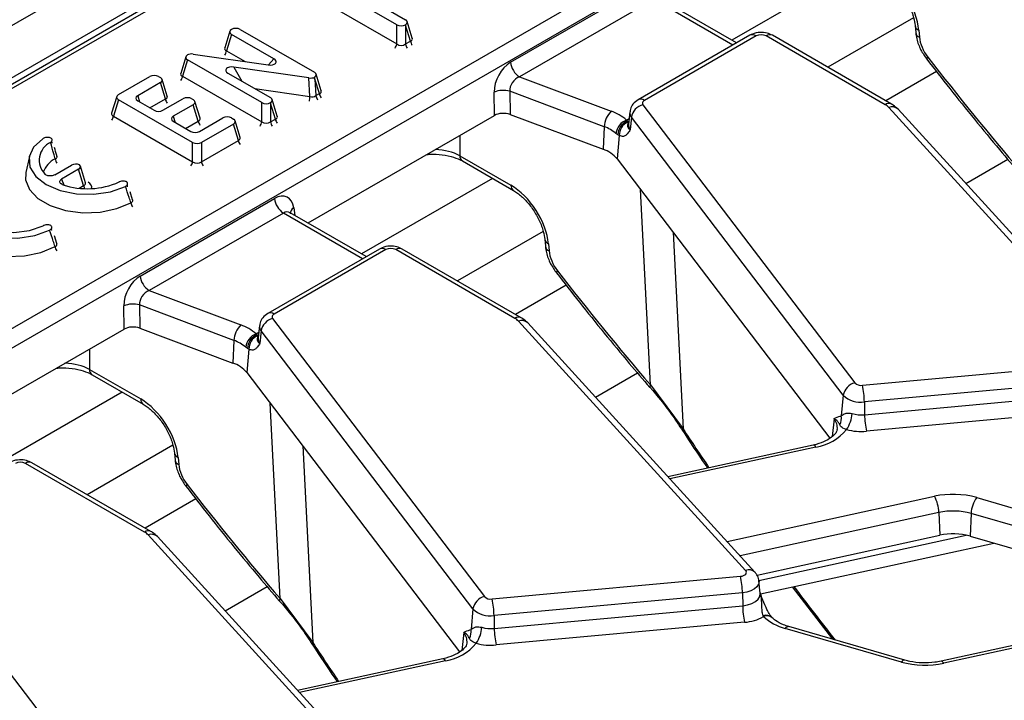
# Model space of a CAD drawing. Units: inches. Extents: x 3 to 84.4, y 1 to 57.5.
# Drawn here: x 71.2 to 73.4, y 35.9 to 37.5 of the extents above; entities that cross this region are included whole.
import ezdxf

# ---------------------------------------------------------------- set-up
doc = ezdxf.new("R2010")
doc.units = ezdxf.units.IN
doc.header["$LTSCALE"] = 5
doc.header["$MEASUREMENT"] = 0
doc.linetypes.add('SLD-Solid', pattern=[0])

msp = doc.modelspace()

# ---------------------------------------------------------------- linework, layer by layer
at = {"color": 7, "linetype": 'SLD-Solid', "lineweight": 25}
for p, q in [((75.3489025, 39.8280557), (55.4838948, 28.3602309)), ((75.4201859, 39.7528046), (55.5551782, 28.2849797)), ((73.4919557, 38.6249843), (67.5231605, 35.1792721)), ((68.0537942, 34.9413296), (73.9157769, 38.3253801)), ((73.9355861, 38.2929835), (68.0736035, 34.9089329)), ((71.9331142, 37.5536439), (72.0983554, 37.4582522)), ((72.0789649, 37.4470583), (71.9422279, 37.5259948)), ((72.332597, 37.3632448), (72.6319039, 37.536031)), ((72.6517131, 37.5036343), (72.3524062, 37.3308481)), ((72.8363823, 37.4065357), (72.6667916, 37.5044384)), ((71.9443459, 37.4819112), (72.0789649, 37.4041973)), ((72.1135939, 37.4167867), (72.102239, 37.4539684)), ((71.7069583, 37.4323499), (71.6956034, 37.3951682)), ((71.7302324, 37.4365227), (71.8954736, 37.341131)), ((72.0789649, 37.4041973), (72.0789649, 37.4470583)), ((72.0985477, 37.4463177), (72.0985477, 37.4041973)), ((72.109483, 37.4105101), (72.0985477, 37.4463177)), ((73.2340147, 37.4450437), (73.2354336, 37.4294111)), ((73.2421634, 37.4349205), (73.2435824, 37.4192879)), ((71.7108419, 37.4253288), (71.6997143, 37.3888916)), ((71.8052733, 37.3708147), (71.7108419, 37.4253288)), ((72.0985477, 37.4041973), (72.109483, 37.4105101)), ((72.8656576, 37.423436), (72.616781, 37.2797626)), ((72.8797172, 37.4220437), (72.6308406, 37.2783704)), ((73.1673962, 37.268798), (72.901938, 37.4220437)), ((73.1814558, 37.2701902), (72.9159976, 37.423436)), ((71.6089724, 37.3757838), (71.5976175, 37.3386022)), ((71.612856, 37.3687627), (71.6017284, 37.3323255)), ((71.7780971, 37.273371), (71.612856, 37.3687627)), ((71.6250911, 37.3816311), (71.7921081, 37.3574094)), ((71.8832366, 37.3282693), (71.7159189, 37.3526162)), ((71.4588669, 37.2911716), (71.5288348, 37.3315632)), ((71.5484176, 37.3315632), (71.5522944, 37.3293252)), ((71.5675329, 37.2878597), (71.556178, 37.3250414)), ((71.6017284, 37.3323255), (71.7780971, 37.23051)), ((71.702743, 37.3392124), (71.7974466, 37.2845412)), ((71.8856431, 37.2867975), (71.8832366, 37.3282693)), ((71.8966716, 37.3259032), (71.898819, 37.2888964)), ((71.9066012, 37.2933889), (71.8966716, 37.3259032)), ((71.9107121, 37.2996655), (71.8993572, 37.3368472)), ((72.3524062, 37.3308481), (72.5566926, 37.2542622)), ((73.281622, 37.3426624), (73.1687694, 37.2775139)), ((71.5522944, 37.3180203), (71.5016759, 37.2887989)), ((71.563422, 37.2815831), (71.5522944, 37.3180203)), ((71.4549833, 37.2868878), (71.4436283, 37.2497061)), ((71.4588669, 37.2798667), (71.4477393, 37.2434295)), ((71.624108, 37.184475), (71.4588669, 37.2798667)), ((71.5580353, 37.2562632), (71.6026119, 37.2819968)), ((71.6221947, 37.2819968), (71.6254961, 37.2800909)), ((71.8126851, 37.2430757), (71.8013302, 37.2802574)), ((71.898819, 37.2888964), (71.9066012, 37.2933889)), ((72.2966354, 37.2447771), (72.2959447, 37.2964967)), ((72.5414349, 37.2197378), (72.3310117, 37.2986244)), ((72.3310117, 37.2986244), (72.3317024, 37.2469049)), ((71.5016759, 37.277494), (71.5384525, 37.2562632)), ((71.6254961, 37.268786), (71.5809195, 37.2430525)), ((71.6366237, 37.2323488), (71.6254961, 37.268786)), ((71.6407346, 37.2386254), (71.6293797, 37.2758071)), ((71.7780971, 37.23051), (71.7780971, 37.273371)), ((71.7976799, 37.2724721), (71.7976799, 37.23051)), ((71.8085742, 37.2367991), (71.7976799, 37.2724721)), ((72.6275681, 37.2683047), (73.0997158, 36.6485617)), ((73.681646, 36.7070586), (73.1751923, 37.2626883)), ((73.7024293, 36.7030402), (73.1959756, 37.2586699)), ((71.4477393, 37.2434295), (71.624108, 37.141614)), ((71.6395807, 37.2091881), (71.6913911, 37.2390977)), ((71.7109739, 37.2390977), (71.7148507, 37.2368596)), ((71.7976799, 37.23051), (71.8085742, 37.2367991)), ((71.8813881, 37.00506), (72.2966354, 37.2447771)), ((72.3317024, 37.2469049), (72.5386381, 37.1693257)), ((72.590964, 37.2345643), (72.5927932, 37.2318301)), ((72.5983078, 37.2525568), (72.5954242, 37.225695)), ((72.6019242, 37.2408329), (72.5992795, 37.2131965)), ((73.0740718, 36.6210898), (72.6019242, 37.2408329)), ((71.5809195, 37.2317476), (71.6199979, 37.2091881)), ((71.7148507, 37.2255547), (71.6436908, 37.184475)), ((71.7259783, 37.1891175), (71.7148507, 37.2255547)), ((71.7300892, 37.1953942), (71.7187343, 37.2325758)), ((72.5414349, 37.2197378), (72.5386381, 37.1693257)), ((72.5927932, 37.2318301), (72.5935822, 37.2296799)), ((72.571699, 37.2015433), (72.5675362, 37.2047358)), ((72.5748728, 37.1998893), (72.5699156, 37.1480873)), ((72.5748728, 37.1998893), (72.571699, 37.2015433)), ((71.624108, 37.141614), (71.624108, 37.184475)), ((71.6436908, 37.141614), (71.7259783, 37.1891175)), ((71.6436908, 37.184475), (71.6436908, 37.141614)), ((71.2603089, 37.1535371), (71.2525019, 37.1176661)), ((72.2194909, 37.1549959), (72.3335595, 37.0891455)), ((72.5699156, 37.1480873), (73.0442688, 36.5254492)), ((73.3467648, 37.0932393), (73.4404585, 37.1473275)), ((71.3169223, 37.1122435), (71.3543238, 37.1338349)), ((71.3701261, 37.1247124), (71.3321707, 37.1028012)), ((71.3812537, 37.0882752), (71.3701261, 37.1247124)), ((71.3853647, 37.0945518), (71.3740097, 37.1317335)), ((72.2252889, 37.1433067), (72.3393575, 37.0774562)), ((71.2525019, 37.1176661), (71.2520572, 37.1153507)), ((71.4903618, 37.056863), (71.4850784, 37.0741826)), ((71.507374, 36.8868537), (71.8066808, 37.0596399)), ((71.8264901, 37.0272432), (71.5271832, 36.854457)), ((71.8416973, 37.027996), (71.8406765, 37.0287307)), ((72.0111593, 36.9301446), (71.8415686, 37.0280473)), ((71.3213402, 36.9592889), (71.3160568, 36.9766085)), ((72.4087917, 36.9686526), (72.4102106, 36.95302)), ((72.4169404, 36.9585293), (72.4183593, 36.9428968)), ((72.0404345, 36.9470449), (71.791558, 36.8033715)), ((72.0544941, 36.9456526), (71.8056176, 36.8019793)), ((72.3421731, 36.7924069), (72.076715, 36.9456526)), ((72.3562327, 36.7937991), (72.0907746, 36.9470449)), ((72.4563989, 36.8662712), (72.3435463, 36.8011228)), ((71.5271832, 36.854457), (71.7314696, 36.7778711)), ((71.4714124, 36.768386), (71.4707217, 36.8201056)), ((71.7162118, 36.7433467), (71.5057887, 36.8222333)), ((71.5057887, 36.8222333), (71.5064794, 36.7705137)), ((71.7730848, 36.7761657), (71.7702011, 36.7493039)), ((71.8023451, 36.7919136), (72.2744927, 36.1721705)), ((72.856423, 36.2306675), (72.3499693, 36.7862972)), ((72.8772063, 36.2266491), (72.3707526, 36.7822787)), ((71.056165, 36.5286688), (71.4714124, 36.768386)), ((71.5064794, 36.7705137), (71.7134151, 36.6929346)), ((71.7657409, 36.7581732), (71.7675702, 36.755439)), ((71.7675702, 36.755439), (71.7683591, 36.7532888)), ((71.7767012, 36.7644418), (71.7740565, 36.7368054)), ((72.2488488, 36.1446987), (71.7767012, 36.7644418)), ((71.7162118, 36.7433467), (71.7134151, 36.6929346)), ((71.746476, 36.7251522), (71.7423131, 36.7283446)), ((71.7496498, 36.7234982), (71.7446925, 36.6716962)), ((71.7496498, 36.7234982), (71.746476, 36.7251522)), ((73.1165567, 36.6432544), (73.670199, 36.6938758)), ((71.3942678, 36.6786048), (71.5083364, 36.6127544)), ((71.4000659, 36.6669155), (71.5141345, 36.6010651)), ((71.7446925, 36.6716962), (72.2190458, 36.049058)), ((72.5215418, 36.6168481), (72.6152354, 36.6709363)), ((72.6443905, 36.6440123), (72.7170015, 36.5459086)), ((73.6745814, 36.6569415), (73.1209391, 36.6063201)), ((73.0740718, 36.6210898), (73.069658, 36.5749667)), ((73.1213911, 36.5777078), (73.6750334, 36.6283292)), ((73.1209391, 36.6063201), (73.1213911, 36.5777078)), ((73.6794158, 36.5913949), (73.1257735, 36.5407735)), ((73.0673638, 36.5746055), (73.069658, 36.5749667)), ((72.7168606, 36.5406667), (72.7166834, 36.5409706)), ((71.5835686, 36.4922615), (71.5849876, 36.4766289)), ((73.0069684, 36.5100222), (72.6832623, 36.4394248)), ((71.5169501, 36.3160158), (71.2514919, 36.4692615)), ((71.5310097, 36.317408), (71.2655515, 36.4706537)), ((71.5917173, 36.4821382), (71.5931363, 36.4665056)), ((71.6311759, 36.3898801), (71.5183233, 36.3247317)), ((73.3713032, 36.3929831), (73.63016, 36.3181283)), ((73.2870423, 36.3596999), (73.2888571, 36.3090008)), ((73.3587564, 36.3575623), (73.3564565, 36.3069859)), ((73.6176132, 36.2827075), (73.3587564, 36.3575623)), ((70.977122, 36.3155225), (71.4492697, 35.6957794)), ((72.0311999, 35.7542764), (71.5247462, 36.3099061)), ((72.0519832, 35.750258), (71.5455295, 36.3058876)), ((72.8817757, 36.2202199), (73.2888571, 36.3090008)), ((72.8896537, 36.1783266), (73.4093947, 36.2916775)), ((73.3564565, 36.3069859), (73.6153133, 36.2321311)), ((72.2913336, 36.1668633), (72.8449759, 36.2174847)), ((72.8890449, 36.1801822), (72.8861612, 36.207044)), ((71.6963187, 36.140457), (71.7900124, 36.1945452)), ((72.9603999, 36.1937557), (73.0503258, 36.0770499)), ((71.8191674, 36.1676212), (71.8917784, 36.0695175)), ((72.8493584, 36.1805504), (72.2957161, 36.129929)), ((72.8493584, 36.1805504), (72.8498103, 36.1519381)), ((72.8890003, 36.1801907), (72.8890225, 36.1803387)), ((72.2488488, 36.1446987), (72.244435, 36.0985756)), ((72.296168, 36.1013167), (72.8498103, 36.1519381)), ((72.2957161, 36.129929), (72.296168, 36.1013167)), ((72.8960947, 36.127564), (72.895335, 36.1293869)), ((73.760312, 36.1302751), (73.2918327, 36.0281038)), ((73.7711694, 36.1268228), (73.2978249, 36.0235905)), ((72.2421407, 36.0982144), (72.244435, 36.0985756)), ((72.8541928, 36.1150037), (72.3005505, 36.0643823)), ((73.2036635, 36.0263971), (72.9448067, 36.101252)), ((73.2114755, 36.0304494), (72.9526187, 36.1053043)), ((71.8916376, 36.0642756), (71.8914604, 36.0645795)), ((72.1817453, 36.0336311), (71.8580392, 35.9630337))]:
    msp.add_line(p, q, dxfattribs=at)
at = {"color": 8, "linetype": 'SLD-Solid', "lineweight": 25}
for p, q in [((73.5060153, 38.6235921), (68.2723674, 35.6022714)), ((73.1176478, 37.5809411), (72.8259592, 37.4125529)), ((72.8281467, 37.4017814), (72.6517131, 37.5036343)), ((73.2307812, 37.4625678), (73.0394966, 37.3521416)), ((71.6997143, 37.3888916), (71.7415472, 37.364742)), ((71.7928884, 37.3573061), (71.8052733, 37.3708147)), ((71.7159189, 37.3526162), (71.7339284, 37.3212095)), ((71.7624977, 37.3047168), (71.8856431, 37.2867975)), ((71.5016759, 37.2887989), (71.5058672, 37.2750744)), ((71.5290072, 37.2617159), (71.563422, 37.2815831)), ((71.5809195, 37.2430525), (71.5851108, 37.229328)), ((72.590964, 37.2345643), (72.5967339, 37.2378952)), ((71.6082508, 37.2159695), (71.6366237, 37.2323488)), ((72.2194909, 37.2002426), (72.2194909, 37.1549959)), ((71.3321707, 37.1028012), (71.3369178, 37.0898666)), ((72.2924247, 37.10455), (72.0007362, 36.9361617)), ((71.3712922, 37.0825245), (71.3812537, 37.0882752)), ((72.6443905, 36.6440123), (72.6221442, 37.0795318)), ((71.8494755, 37.0387555), (71.8520115, 37.0220187)), ((72.0029236, 36.9253903), (71.8264901, 37.0272432)), ((72.4055581, 36.9861767), (72.2142735, 36.8757504)), ((72.6946022, 36.9844231), (72.7170015, 36.5459086)), ((71.7657409, 36.7581732), (71.7715108, 36.761504)), ((71.3942678, 36.7238514), (71.3942678, 36.6786048)), ((71.4672017, 36.6281588), (71.1755131, 36.4597706)), ((71.8191674, 36.1676212), (71.7969212, 36.6031406)), ((73.0533565, 36.56881), (73.0495272, 36.5287948)), ((71.5803351, 36.5097856), (71.3890505, 36.3993593)), ((71.8693792, 36.508032), (71.8917784, 36.0695175)), ((73.0129606, 36.5055089), (72.6876876, 36.4345698)), ((72.8149201, 36.2949832), (73.2771418, 36.3957897)), ((73.2870423, 36.3596999), (72.8440026, 36.2630768)), ((72.8858079, 36.2082392), (73.3481543, 36.3090729)), ((72.2281334, 36.0924189), (72.2243041, 36.0524037)), ((72.1877375, 36.0291178), (71.8624646, 35.9581786))]:
    msp.add_line(p, q, dxfattribs=at)
at = {"color": 8, "linetype": 'SLD-Solid', "lineweight": 25, "flags": 128}
for points in [[(73.2601567, 37.3700977), (73.2601307, 37.3701343), (73.2601402, 37.3710574), (73.2609593, 37.3725702), (73.2625583, 37.3746178)], [(72.5927932, 37.2318301), (72.5959109, 37.2310037), (72.5961465, 37.2309675)], [(71.2520572, 37.1153507), (71.2518433, 37.1014548), (71.2603526, 37.0794411), (71.279169, 37.0596739), (71.3067963, 37.043725), (71.3410378, 37.0328625), (71.3791708, 37.0279502), (71.4181633, 37.0293786), (71.4549148, 37.0370342), (71.4865031, 37.0503083)], [(71.0830356, 37.0177766), (71.0828217, 37.0038807), (71.091331, 36.981867), (71.1101474, 36.9620998), (71.1377747, 36.9461509), (71.1720162, 36.9352884), (71.2101492, 36.9303761), (71.2491417, 36.9318045), (71.2858932, 36.9394601), (71.3174816, 36.9527342)], [(72.4349336, 36.8937066), (72.4349077, 36.8937431), (72.4349172, 36.8946662), (72.4357363, 36.8961791), (72.4373353, 36.8982267)], [(71.7675702, 36.755439), (71.7706879, 36.7546126), (71.7707696, 36.7545996)], [(73.0129606, 36.5055089), (73.0111281, 36.5079153), (73.0093585, 36.5094519), (73.0077125, 36.5100658), (73.0069684, 36.5100222)], [(71.6097106, 36.4173155), (71.6096846, 36.417352), (71.6096941, 36.4182751), (71.6105133, 36.419788), (71.6121123, 36.4218356)], [(72.8861642, 36.207016), (72.8862428, 36.2057315), (72.8851192, 36.1997916), (72.8816086, 36.1941706), (72.8759078, 36.1891834), (72.8683362, 36.1851094), (72.8593179, 36.182177), (72.8493584, 36.1805504)], [(72.8498103, 36.1519381), (72.8604279, 36.1536722), (72.870042, 36.1567984), (72.878114, 36.1611415), (72.8841915, 36.1664582), (72.887934, 36.1724506), (72.8891319, 36.178783), (72.8890243, 36.1803637)], [(72.1877375, 36.0291178), (72.1859051, 36.0315242), (72.1841355, 36.0330607), (72.1824894, 36.0336747), (72.1817453, 36.0336311)], [(73.2978249, 36.0235905), (73.2959925, 36.0259969), (73.2942229, 36.0275335), (73.2925768, 36.0281474), (73.2918327, 36.0281038)]]:
    msp.add_lwpolyline(points, dxfattribs=at)
at = {"color": 7, "linetype": 'SLD-Solid', "lineweight": 25, "flags": 128}
for points in [[(72.6308406, 37.2783704), (72.6293054, 37.2773401), (72.628054, 37.276189), (72.6271146, 37.2749429), (72.6265082, 37.2736297), (72.6262485, 37.272279), (72.6263413, 37.270921), (72.6267845, 37.2695863), (72.6275681, 37.2683047)], [(71.2902124, 37.1928654), (71.2698478, 37.1738398), (71.2600396, 37.1522037), (71.2616496, 37.1298582), (71.2745365, 37.1087671), (71.2975677, 37.0907835), (71.3287195, 37.0774879), (71.3652544, 37.0700485), (71.4039621, 37.069119), (71.441441, 37.0747811), (71.4743979, 37.0865374)], [(71.1211908, 37.0952913), (71.1008262, 37.0762657), (71.091018, 37.0546296), (71.092628, 37.0322842), (71.1055149, 37.011193), (71.1285461, 36.9932095), (71.1596979, 36.9799138), (71.1962329, 36.9724744), (71.2349405, 36.9715449), (71.2724194, 36.9772071), (71.3053763, 36.9889633)], [(71.1385066, 37.0871317), (71.1201249, 37.0694371), (71.1127164, 37.0492527), (71.1170872, 37.0287749), (71.1327616, 37.0102324), (71.158034, 36.995643), (71.1901541, 36.9865943), (71.2256264, 36.9840711), (71.2605906, 36.988348), (71.2912419, 36.9989595)], [(71.8056176, 36.8019793), (71.8040823, 36.800949), (71.802831, 36.7997979), (71.8018915, 36.7985517), (71.8012852, 36.7972386), (71.8010255, 36.7958878), (71.8011182, 36.7945299), (71.8015614, 36.7931951), (71.8023451, 36.7919136)], [(72.642923, 36.6383459), (72.6428427, 36.6384492), (72.6428347, 36.6384609)], [(72.8449759, 36.2174847), (72.8485547, 36.2180692), (72.8517953, 36.2191229), (72.854516, 36.2205868), (72.8565645, 36.2223789), (72.857826, 36.2243987), (72.8582297, 36.2265331), (72.8577531, 36.2286625), (72.856423, 36.2306675)], [(71.8176999, 36.1619547), (71.8176197, 36.1620581), (71.8176116, 36.1620697)]]:
    msp.add_lwpolyline(points, dxfattribs=at)
at = {"color": 8, "linetype": 'SLD-Solid', "lineweight": 25}
for centre, radius, start, end in [((73.2471938, 37.4473117), 0.0133734, 189.7956411, 247.9046557), ((72.1316528, 37.414055), 0.0224515, 189.0846649, 215.2097098), ((72.8715398, 37.4111515), 0.0136202, 53.1027165, 115.5868251), ((72.9101578, 37.4107226), 0.0139905, 65.328643, 125.9818154), ((73.24861, 37.4316757), 0.0133692, 189.7310603, 247.909948), ((71.6775445, 37.3924365), 0.0224515, 324.7902902, 350.9153351), ((72.0566245, 37.4078116), 0.0226308, 324.8956345, 350.8099907), ((72.1207175, 37.4077422), 0.0224515, 189.0846649, 215.2097098), ((71.5793881, 37.3359399), 0.0226308, 324.8956345, 350.8099907), ((71.5855918, 37.2851281), 0.0224515, 189.0846649, 215.2097098), ((71.8187209, 37.2902616), 0.0670118, 348.2170148, 357.0368042), ((71.9209888, 37.2924413), 0.0224515, 189.0846649, 215.2097098), ((71.928771, 37.2969339), 0.0224515, 189.0846649, 215.2097098), ((72.6226641, 37.2674806), 0.0136177, 53.0990134, 115.6246587), ((73.175617, 37.2574741), 0.0139933, 65.3682171, 125.9782999), ((73.1824596, 37.2445197), 0.0195681, 46.312977, 111.8008883), ((71.4253989, 37.2470439), 0.0226308, 324.8956345, 350.8099907), ((71.8309145, 37.2404135), 0.0226308, 189.1900093, 215.1043655), ((72.61435, 37.251084), 0.0161086, 174.5033718, 219.5220677), ((71.6587935, 37.2358938), 0.0224515, 189.0846649, 215.2097098), ((71.7557568, 37.2341244), 0.0226308, 324.8956345, 350.8099907), ((71.8200203, 37.2341244), 0.0226308, 189.1900093, 215.1043655), ((72.6125346, 37.2241291), 0.017182, 174.7708301, 219.5152221), ((71.7483186, 37.1927319), 0.0226308, 189.1900093, 215.1043655), ((71.3435804, 37.0982102), 0.0561069, 117.3510325, 158.9099536), ((71.3395659, 37.1515895), 0.0220501, 189.2507943, 215.8336315), ((72.2329762, 37.1544022), 0.0134983, 177.4792171, 235.2849627), ((71.6017677, 37.1452283), 0.0226308, 324.8956345, 350.8099907), ((71.6660312, 37.1452283), 0.0226308, 189.1900093, 215.1043655), ((71.4022837, 37.0914869), 0.0212738, 188.6832006, 207.3815547), ((72.347076, 37.0885591), 0.0135293, 177.515782, 234.8283894), ((71.5090601, 37.0538531), 0.0228338, 188.9310171, 214.6335334), ((71.8564292, 37.0255164), 0.0149542, 117.7103815, 181.5645787), ((71.3400385, 36.956279), 0.0228338, 188.9310171, 214.6335334), ((72.4219708, 36.9709206), 0.0133734, 189.7956411, 247.9046557), ((72.423387, 36.9552845), 0.0133692, 189.7310603, 247.909948), ((72.0463168, 36.9347604), 0.0136202, 53.1027165, 115.5868251), ((72.0849348, 36.9343315), 0.0139905, 65.328643, 125.9818154), ((71.7974411, 36.7910895), 0.0136177, 53.0990134, 115.6246587), ((71.789127, 36.7746929), 0.0161086, 174.5033718, 219.5220677), ((72.3503939, 36.7810829), 0.0139933, 65.3682171, 125.9782999), ((72.3572365, 36.7681286), 0.0195681, 46.312977, 111.8008883), ((71.7873116, 36.747738), 0.017182, 174.7708301, 219.5152221), ((71.4077531, 36.6780111), 0.0134983, 177.4792171, 235.2849627), ((72.6488977, 36.6397554), 0.0061997, 136.635705, 192.0530426), ((71.521853, 36.612168), 0.0135293, 177.515782, 234.8283894), ((73.0280187, 36.5478559), 0.0328797, 354.571793, 39.5905123), ((72.7218923, 36.5431144), 0.0056328, 150.260115, 202.3702263), ((71.5967477, 36.4945295), 0.0133734, 189.7956411, 247.9046557), ((71.2597117, 36.4579404), 0.0139905, 65.328643, 125.9818154), ((71.5981639, 36.4788934), 0.0133692, 189.7310603, 247.909948), ((71.5251709, 36.3046918), 0.0139933, 65.3682171, 125.9782999), ((71.5320135, 36.2917374), 0.0195681, 46.312977, 111.8008883), ((72.8636895, 36.2125095), 0.019558, 46.1660958, 111.8104802), ((71.8236746, 36.1633643), 0.0061997, 136.635705, 192.0530426), ((72.9022089, 36.1123078), 0.0184106, 45.3886381, 111.9235822), ((72.9036563, 36.1104129), 0.018744, 50.488162, 113.7918829), ((72.9519214, 36.0970924), 0.0082414, 85.1467505, 149.6876825), ((72.2027957, 36.0714648), 0.0328797, 354.571793, 39.5905123), ((71.8966693, 36.0667233), 0.0056328, 150.260115, 202.3702263), ((73.2107782, 36.0222376), 0.0082414, 85.1467505, 149.6876825)]:
    msp.add_arc(centre, radius, start, end, dxfattribs=at)
at = {"color": 7, "linetype": 'SLD-Solid', "lineweight": 25}
for centre, radius, start, end in [((72.8908276, 37.4006007), 0.0241505, 62.6096722, 117.3903278), ((72.3760766, 37.3675762), 0.0436949, 185.6889994, 237.1991371), ((72.3164384, 37.2487729), 0.051938, 73.7045691, 113.2398041), ((72.6355401, 37.2351585), 0.0340914, 103.5232771, 170.4187197), ((73.151515, 37.2405044), 0.032446, 43.1349288, 60.6945315), ((72.5957099, 37.2163851), 0.0543785, 135.8495106, 176.4651678), ((72.5196183, 37.150096), 0.1105671, 49.8140465, 70.4085608), ((72.6048502, 37.1995433), 0.0376735, 111.6288206, 172.0778374), ((72.5131988, 37.1404041), 0.0842087, 49.8140465, 70.4085608), ((72.6049091, 37.2009024), 0.0332162, 111.3925732, 178.8943124), ((72.6058797, 37.2011865), 0.031034, 113.3445374, 182.3955671), ((71.3262802, 37.1449386), 0.0439667, 115.2459495, 224.6289592), ((72.5166449, 37.1032864), 0.0696052, 40.0640179, 71.5806045), ((71.3895443, 37.254336), 0.1729243, 251.5877295, 294.1395667), ((71.8501605, 37.0639713), 0.0436949, 185.6889994, 237.1991371), ((72.0656046, 36.9242096), 0.0241505, 62.6096722, 117.3903278), ((71.5508536, 36.8911851), 0.0436949, 185.6889994, 237.1991371), ((71.4912154, 36.7723818), 0.051938, 73.7045691, 113.2398041), ((71.7704869, 36.739994), 0.0543785, 135.8495106, 176.4651678), ((71.6943952, 36.6737049), 0.1105671, 49.8140465, 70.4085608), ((71.810317, 36.7587674), 0.0340914, 103.5232771, 170.4187197), ((72.3262919, 36.7641133), 0.032446, 43.1349288, 60.6945315), ((71.7796271, 36.7231522), 0.0376735, 111.6288206, 172.0778374), ((71.779686, 36.7245112), 0.0332162, 111.3925732, 178.8943124), ((71.7806566, 36.7247953), 0.031034, 113.3445374, 182.3955671), ((71.6879757, 36.664013), 0.0842087, 49.8140465, 70.4085608), ((71.6914219, 36.6268953), 0.0696052, 40.0640179, 71.5806045), ((73.1076877, 36.6154154), 0.0340914, 103.5232771, 170.4187197), ((73.11342, 36.6626746), 0.0196719, 225.8417056, 279.1749098), ((72.9466435, 36.6043663), 0.1743066, 0.6422428, 12.8912958), ((73.11221, 36.6603653), 0.0547456, 225.8417056, 279.1749098), ((73.0283274, 36.5829815), 0.0652503, 324.045428, 357.5057181), ((73.1140861, 36.654885), 0.0775222, 254.6124348, 275.4070379), ((73.2956867, 36.5796616), 0.1743066, 180.6422428, 192.8912958), ((73.0404191, 36.5699802), 0.0296611, 330.6871386, 9.6783024), ((72.996501, 36.6131092), 0.1088519, 278.6971001, 321.0431263), ((73.1140785, 36.6643311), 0.1241099, 254.6124348, 275.4070379), ((71.2403815, 36.4478185), 0.0241505, 62.6096722, 117.3903278), ((73.3185416, 36.2037926), 0.1964099, 74.4172293, 102.1682198), ((73.2072769, 36.3572208), 0.079804, 1.780187, 28.900907), ((73.4231253, 36.3546939), 0.0644328, 143.5408305, 177.4484622), ((73.3185727, 36.2134734), 0.1495872, 74.4172293, 102.1682198), ((71.5010689, 36.2877221), 0.032446, 43.1349288, 60.6945315), ((73.3185784, 36.1711641), 0.1410046, 74.4172293, 102.1682198), ((72.6750628, 36.1785966), 0.1743066, 0.6422428, 12.8912958), ((72.2824647, 36.1390243), 0.0340914, 103.5232771, 170.4187197), ((72.288197, 36.1862835), 0.0196719, 225.8417056, 279.1749098), ((72.1214204, 36.1279752), 0.1743066, 0.6422428, 12.8912958), ((72.2869869, 36.1839742), 0.0547456, 225.8417056, 279.1749098), ((73.024106, 36.1538919), 0.1743066, 180.6422428, 192.8912958), ((72.8468555, 36.2156553), 0.1009187, 274.1693305, 299.2032397), ((72.9735374, 36.2126886), 0.1150807, 227.7054214, 255.5428007), ((72.2151961, 36.0935891), 0.0296611, 330.6871386, 9.6783024), ((72.2031044, 36.1065903), 0.0652503, 324.045428, 357.5057181), ((72.2888631, 36.1784939), 0.0775222, 254.6124348, 275.4070379), ((72.4704636, 36.1032705), 0.1743066, 180.6422428, 192.8912958), ((72.1712779, 36.1367181), 0.1088519, 278.6971001, 321.0431263), ((72.2888555, 36.18794), 0.1241099, 254.6124348, 275.4070379), ((73.2564251, 36.2155877), 0.1964099, 254.4172293, 282.1682198)]:
    msp.add_arc(centre, radius, start, end, dxfattribs=at)
for centre, major_axis, ratio, start_param, end_param in [((73.162951, 37.4760937), (-0.0604265, 0.0949645), 0.546413513, 3.955851332, 5.474287781), ((72.0879551, 37.4525997), (0.0144913, 0), 0.560135066, 5.522394433, 7.05350434), ((71.7212422, 37.4309812), (0.0144913, 0), 0.560135066, 2.38080178, 3.911911686), ((71.720441, 37.4305188), (0.0140607, 0), 0.594965613, 0.800477294, 2.331587201), ((72.0887563, 37.4530622), (0.0140607, 0), 0.594965613, 3.942069947, 5.473179854), ((72.0887563, 37.4499765), (-0.010748, 0.0719932), 0.125922676, 4.642757978, 4.652286137), ((73.2831886, 37.3987013), (-0.0302132, 0.0474822), 0.546413513, 0.814258678, 1.735788888), ((72.0887563, 37.4125464), (0.0140607, 0), 0.827362117, 3.942069947, 5.482708013), ((71.6232562, 37.3744152), (0.0144913, 0), 0.560135066, 2.417631526, 3.911911686), ((71.6218491, 37.3736029), (0.014081, -0.0001305), 0.587281966, 1.343920321, 2.311901422), ((71.7940759, 37.3656224), (0.0161986, -0.0018032), 0.515236162, 4.64809843, 7.149621876), ((74.5736534, 38.905173), (-1.920117, 3.017599), 0.546413513, 1.735788888, 1.828941608), ((71.7139421, 37.3444037), (0.0162034, -0.0018085), 0.515125788, 1.506123556, 4.008309118), ((72.336816, 37.3157385), (0.0251683, 0.0504981), 0.637836056, 0.7666878, 2.250217664), ((71.5386262, 37.3255593), (0.0140607, 0), 0.594965613, 0.800477294, 2.34111536), ((71.5418941, 37.3236728), (0.0144913, 0), 0.560135066, 5.512866274, 7.05350434), ((71.8864894, 37.3362961), (0.014081, -0.0001304), 0.58729138, 4.484717546, 5.453037064), ((71.8850733, 37.3354786), (0.0144913, 0), 0.560135066, 5.559664135, 7.05350434), ((71.8868802, 37.329562), (-0.0160773, 0.0897891), 0.098760219, 4.653953786, 4.700751647), ((72.3566252, 37.3063041), (0.018928, 0.0216584), 0.802055276, 0.993225445, 2.476755309), ((71.4692671, 37.2855192), (0.0144913, 0), 0.560135066, 2.371273621, 3.911911686), ((71.5120761, 37.2831464), (0.0144913, 0), 0.560135066, 2.371273621, 3.911911686), ((71.6124033, 37.2759928), (0.0140607, 0), 0.594965613, 0.800477294, 2.34111536), ((71.6150958, 37.2744385), (0.0144913, 0), 0.560135066, 5.512866274, 7.05350434), ((71.7870463, 37.2788888), (0.0144913, 0), 0.560135066, 5.524431689, 7.05350434), ((71.8887643, 37.2970934), (0.0140332, -0.0021038), 0.754743731, 4.602218215, 5.617335593), ((71.5482439, 37.2622672), (0.0140607, 0), 0.594965613, 3.942069947, 5.482708013), ((71.7878885, 37.279375), (0.0140607, 0), 0.594965613, 3.942069947, 5.471142599), ((71.7878885, 37.2761309), (-0.010748, 0.0719932), 0.125922676, 4.642757978, 4.654323392), ((71.5913197, 37.2374), (0.0144913, 0), 0.560135066, 2.371273621, 3.911911686), ((71.7011825, 37.2330937), (0.0140607, 0), 0.594965613, 0.800477294, 2.34111536), ((71.7044504, 37.2312072), (0.0144913, 0), 0.560135066, 5.512866274, 7.05350434), ((72.3164735, 37.2331831), (0.0281234, -0.0000323), 0.580853398, 0.999238577, 2.354440109), ((71.7878885, 37.2388591), (0.0140607, 0), 0.827362117, 3.942069947, 5.482708013), ((71.6297893, 37.2151921), (0.0140607, 0), 0.594965613, 3.942069947, 5.482708013), ((71.6338994, 37.1904789), (0.0140607, 0), 0.594965613, 3.942069947, 5.482708013), ((71.3641152, 37.127831), (0.0140607, 0), 0.594965613, 0.989449618, 2.34111536), ((71.3597259, 37.1303649), (0.0144913, 0), 0.560135066, 5.512866274, 6.864532016), ((71.6338994, 37.1499631), (0.0140607, 0), 0.827362117, 3.942069947, 5.482708013), ((72.337728, 36.9997026), (-0.0604265, 0.0949645), 0.546413513, 3.955851332, 5.474287781), ((71.8101603, 37.0117066), (0.0240359, 0.0509788), 0.62526097, 5.533019932, 7.016549796), ((72.4579655, 36.9223102), (-0.0302132, 0.0474822), 0.546413513, 0.814258678, 1.735788888), ((71.5115929, 36.8393473), (0.0251683, 0.0504981), 0.637836056, 0.7666878, 2.250217664), ((73.7484304, 38.4287818), (-1.920117, 3.017599), 0.546413513, 1.735788888, 1.828941608), ((71.5314022, 36.829913), (0.018928, 0.0216584), 0.802055276, 0.993225445, 2.476755309), ((71.4912504, 36.756792), (0.0281234, -0.0000323), 0.580853398, 0.999238577, 2.354440109), ((71.5125049, 36.5233114), (-0.0604265, 0.0949645), 0.546413513, 3.955851332, 5.474287781), ((71.6327425, 36.445919), (-0.0302132, 0.0474822), 0.546413513, 0.814258678, 1.735788888), ((72.9232073, 37.9523907), (-1.920117, 3.017599), 0.546413513, 1.735788888, 1.828941608)]:
    msp.add_ellipse(centre, major_axis=major_axis, ratio=ratio, start_param=start_param, end_param=end_param, dxfattribs=at)
at = {"color": 8, "linetype": 'SLD-Solid', "lineweight": 25}
for centre, major_axis, ratio, start_param, end_param in [((72.0984739, 37.4181562), (0.0152207, -0.0037655), 0.506466356, 5.637514661, 6.57725396), ((71.7107234, 37.3965377), (0.0152207, 0.0037655), 0.506466356, 2.847524001, 3.7872633), ((71.6127375, 37.3399717), (0.0152207, 0.0037655), 0.506466356, 2.847524001, 3.7872633), ((71.5524129, 37.2892293), (0.0152207, -0.0037655), 0.506466356, 5.637514661, 6.57725396), ((71.8955921, 37.3010351), (0.0152207, -0.0037655), 0.506466356, 5.637514661, 6.57725396), ((71.4587484, 37.2510756), (0.0152207, 0.0037655), 0.506466356, 2.847524001, 3.7872633), ((71.6256146, 37.239995), (0.0152207, -0.0037655), 0.506466356, 5.637514661, 6.57725396), ((71.7975651, 37.2444453), (0.0152207, -0.0037655), 0.506466356, 5.637514661, 6.57725396), ((71.7149692, 37.1967637), (0.0152207, -0.0037655), 0.506466356, 5.637514661, 6.57725396), ((72.1599179, 37.1215551), (0.0843645, 0), 0.559807579, 0.786767691, 1.512241612), ((71.3702446, 37.0959213), (0.0152207, -0.0037655), 0.506466356, 5.637514661, 6.57725396), ((71.3702446, 37.0844402), (0.0289826, 0), 0.560135066, 6.119619894, 7.05350434), ((71.8299695, 37.0022723), (0.0094999, 0.026745), 0.665993706, 6.161057716, 6.946374615), ((71.3346949, 36.6451639), (0.0843645, 0), 0.559807579, 0.786767691, 1.512241612), ((73.5070859, 38.2939492), (-1.464946, 3.2774719), 0.427415911, 1.93342175, 1.964162353), ((73.5070859, 38.2939492), (-1.464946, 3.2774719), 0.427415911, 2.062530728, 2.109349332), ((72.6818629, 37.817558), (-1.464946, 3.2774719), 0.427415911, 1.93342175, 1.964162353)]:
    msp.add_ellipse(centre, major_axis=major_axis, ratio=ratio, start_param=start_param, end_param=end_param, dxfattribs=at)
at = {"color": 7, "linetype": 'SLD-Solid', "lineweight": 25}
for points, knots in [([(73.1645806, 37.5538474), (73.1675604, 37.5519855), (73.1762831, 37.5465356), (73.1917918, 37.5325707), (73.2087862, 37.511343), (73.2225269, 37.4871263), (73.2312913, 37.4637491), (73.2331721, 37.4508308), (73.2340147, 37.4450437)], [0, 0, 0, 0, 0.095181755, 0.278617978, 0.466296371, 0.656517124, 0.846129315, 1, 1, 1, 1]), ([(72.1138165, 37.4161606), (72.1138506, 37.4161141), (72.1139497, 37.4159788), (72.1137515, 37.4165433), (72.1136212, 37.4169142)], [0, 0, 0, 0, 0.3431094987, 1, 1, 1, 1]), ([(72.9159976, 37.423436), (72.9121888, 37.4252238), (72.9036964, 37.4292101), (72.8879493, 37.4305502), (72.8745712, 37.4280534), (72.86757, 37.4244267), (72.8656576, 37.423436)], [0, 0, 0, 0, 0.2429706313, 0.5417452625, 0.8748210793, 1, 1, 1, 1]), ([(73.2354336, 37.4294111), (73.236088, 37.4247802), (73.237908, 37.4119), (73.2457841, 37.3910479), (73.2555541, 37.3768066), (73.2601558, 37.3700988)], [0, 0, 0, 0, 0.228967347, 0.636837929, 1, 1, 1, 1]), ([(71.6954838, 37.3953713), (71.6954341, 37.3950451), (71.6953357, 37.3943989), (71.6953817, 37.3945258), (71.6954045, 37.3945886)], [0, 0, 0, 0, 0.50488872, 1, 1, 1, 1]), ([(73.2601558, 37.3700988), (73.2771091, 37.348321), (73.3303107, 37.2799798), (73.399777, 37.1948713), (73.4528889, 37.1326196), (73.4681444, 37.1147388)], [0, 0, 0, 0, 0.250015633, 0.784579888, 1, 1, 1, 1]), ([(71.5974979, 37.3388053), (71.5974482, 37.338479), (71.5973498, 37.3378328), (71.5973958, 37.3379597), (71.5974186, 37.3380225)], [0, 0, 0, 0, 0.50488872, 1, 1, 1, 1]), ([(71.5677555, 37.2872336), (71.5677896, 37.2871872), (71.5678887, 37.2870518), (71.5676905, 37.2876164), (71.5675602, 37.2879872)], [0, 0, 0, 0, 0.3431094987, 1, 1, 1, 1]), ([(71.9109347, 37.2990394), (71.9109688, 37.298993), (71.9110679, 37.2988576), (71.9108697, 37.2994222), (71.9107394, 37.299793)], [0, 0, 0, 0, 0.343109499, 1, 1, 1, 1]), ([(72.616781, 37.2797626), (72.6127337, 37.2767935), (72.6053197, 37.2713547), (72.5994184, 37.2610268), (72.5990205, 37.2547016), (72.5988869, 37.2525788)], [0, 0, 0, 0, 0.444053115, 0.813417808, 1, 1, 1, 1]), ([(73.1959756, 37.2586699), (73.1925349, 37.2619665), (73.1880802, 37.2662346), (73.182684, 37.2694569), (73.1814558, 37.2701902)], [0, 0, 0, 0, 0.7724010747, 1, 1, 1, 1]), ([(71.4435088, 37.2499092), (71.4434591, 37.249583), (71.4433606, 37.2489368), (71.4434067, 37.2490637), (71.4434295, 37.2491265)], [0, 0, 0, 0, 0.50488872, 1, 1, 1, 1]), ([(71.6409572, 37.2379993), (71.6409913, 37.2379529), (71.6410904, 37.2378175), (71.6408922, 37.2383821), (71.6407619, 37.2387529)], [0, 0, 0, 0, 0.3431094987, 1, 1, 1, 1]), ([(71.8129077, 37.2424496), (71.8129418, 37.2424032), (71.8130409, 37.2422678), (71.8128427, 37.2428324), (71.8127124, 37.2432032)], [0, 0, 0, 0, 0.343109499, 1, 1, 1, 1]), ([(72.5992795, 37.2131965), (72.5992569, 37.213158), (72.5984384, 37.2117694), (72.5968018, 37.2091034), (72.5938416, 37.2047927), (72.5914793, 37.2025083), (72.5900515, 37.2011277)], [0, 0, 0, 0, 0.0080166817, 0.2896609049, 0.5706852058, 1, 1, 1, 1]), ([(72.5935822, 37.2296799), (72.5936871, 37.2281396), (72.5939812, 37.2238206), (72.5923058, 37.2203925), (72.5952579, 37.2159374), (72.5976571, 37.2141043), (72.5992468, 37.2132148), (72.5992795, 37.2131965)], [0, 0, 0, 0, 0.238938629, 0.669994097, 0.826696762, 0.996431753, 1, 1, 1, 1]), ([(72.5954079, 37.2256838), (72.5954082, 37.2256517), (72.5954101, 37.2254531), (72.5955421, 37.2256955), (72.5956527, 37.2258986)], [0, 0, 0, 0, 0.16192554, 1, 1, 1, 1]), ([(71.3084931, 37.1943471), (71.3074657, 37.1946874), (71.3050731, 37.1954799), (71.3007264, 37.1958722), (71.2961118, 37.1954027), (71.2925327, 37.1942759), (71.2908457, 37.1932504), (71.2902124, 37.1928654)], [0, 0, 0, 0, 0.175413637, 0.408503549, 0.636327356, 0.86346644, 1, 1, 1, 1]), ([(71.3075282, 37.1847058), (71.3084309, 37.1854513), (71.3102369, 37.1869428), (71.3110988, 37.1896567), (71.3105442, 37.1922415), (71.3091387, 37.1936843), (71.3084931, 37.1943471)], [0, 0, 0, 0, 0.261385865, 0.5229421, 0.780842493, 1, 1, 1, 1]), ([(71.7303119, 37.194768), (71.7303459, 37.1947216), (71.730445, 37.1945863), (71.7302468, 37.1951508), (71.7301165, 37.1955216)], [0, 0, 0, 0, 0.3431094987, 1, 1, 1, 1]), ([(72.5900515, 37.2011277), (72.5880953, 37.1997832), (72.5835017, 37.1966263), (72.5780201, 37.1986992), (72.5748728, 37.1998893)], [0, 0, 0, 0, 0.425865245, 1, 1, 1, 1]), ([(71.3178026, 37.1480449), (71.3167241, 37.1518682), (71.31327, 37.164114), (71.309868, 37.1763145), (71.3075282, 37.1847058)], [0, 0, 0, 0, 0.312216457, 1, 1, 1, 1]), ([(71.3097975, 37.1868965), (71.3100096, 37.1857371), (71.3102311, 37.1845263), (71.3104271, 37.1832906), (71.3104354, 37.183238)], [0, 0, 0, 0, 0.957422811, 1, 1, 1, 1]), ([(71.3217509, 37.1542832), (71.3216261, 37.1546765), (71.3196032, 37.1610481), (71.3178479, 37.1673137), (71.3162011, 37.1731926)], [0, 0, 0, 0, 0.061722981, 1, 1, 1, 1]), ([(71.3220685, 37.1534859), (71.3220804, 37.1534745), (71.3222787, 37.1532843), (71.3220021, 37.1538208), (71.3217422, 37.1543252)], [0, 0, 0, 0, 0.05990327, 1, 1, 1, 1]), ([(72.145344, 37.1574385), (72.1479152, 37.1578048), (72.1593603, 37.1594356), (72.180848, 37.1577779), (72.2065155, 37.1525632), (72.2191217, 37.1463475), (72.2252889, 37.1433067)], [0, 0, 0, 0, 0.089373824, 0.397831362, 0.705404389, 1, 1, 1, 1]), ([(71.3169223, 37.1122435), (71.3156903, 37.1116559), (71.3132249, 37.1104801), (71.3085442, 37.1097472), (71.3038339, 37.1099199), (71.2995629, 37.1109959), (71.2966347, 37.1125083), (71.2954128, 37.113655), (71.2949904, 37.1140514)], [0, 0, 0, 0, 0.1851343819, 0.3704845762, 0.5508842721, 0.7277899535, 0.9058930146, 1, 1, 1, 1]), ([(71.3349258, 37.090264), (71.3336352, 37.090805), (71.3310528, 37.0918876), (71.3286588, 37.0943176), (71.32777, 37.0969921), (71.3285029, 37.0996519), (71.330242, 37.1015917), (71.3317237, 37.1025209), (71.3321707, 37.1028012)], [0, 0, 0, 0, 0.188009732, 0.376225935, 0.559722173, 0.739964105, 0.921537439, 1, 1, 1, 1]), ([(71.3855873, 37.0939257), (71.3856213, 37.0938792), (71.3857205, 37.0937439), (71.3855222, 37.0943085), (71.385392, 37.0946793)], [0, 0, 0, 0, 0.3431094987, 1, 1, 1, 1]), ([(71.4769646, 37.0970906), (71.4762535, 37.0973372), (71.4741968, 37.0980505), (71.4702686, 37.0985885), (71.4655858, 37.0983239), (71.462253, 37.0974491), (71.4606586, 37.0967154), (71.4602635, 37.0965336)], [0, 0, 0, 0, 0.13866954, 0.401123269, 0.658562421, 0.915392378, 1, 1, 1, 1]), ([(71.4743979, 37.0865374), (71.4755023, 37.0871911), (71.4777121, 37.0884992), (71.4793532, 37.0911129), (71.479451, 37.0938235), (71.4783265, 37.0958397), (71.4772399, 37.0968378), (71.4769646, 37.0970906)], [0, 0, 0, 0, 0.2333499429, 0.4668963447, 0.6960842861, 0.9230104838, 1, 1, 1, 1]), ([(71.4865031, 37.0503083), (71.4852278, 37.0541872), (71.481262, 37.0662495), (71.4771724, 37.0783369), (71.4743979, 37.0865374)], [0, 0, 0, 0, 0.321572057, 1, 1, 1, 1]), ([(71.4791643, 37.0858329), (71.479155, 37.0858861), (71.4789075, 37.0872925), (71.4786238, 37.0886753), (71.4783509, 37.0900058)], [0, 0, 0, 0, 0.03782313, 1, 1, 1, 1]), ([(72.3393575, 37.0774562), (72.3423374, 37.0755944), (72.35106, 37.0701445), (72.3665688, 37.0561795), (72.3835632, 37.0349519), (72.3973038, 37.0107352), (72.4060683, 36.987358), (72.4079491, 36.9744397), (72.4087917, 36.9686526)], [0, 0, 0, 0, 0.095181755, 0.278617978, 0.466296371, 0.656517124, 0.846129315, 1, 1, 1, 1]), ([(71.4910561, 37.0559408), (71.4910732, 37.055924), (71.4912591, 37.0557416), (71.4909966, 37.0562737), (71.4907583, 37.0567568)], [0, 0, 0, 0, 0.092103854, 1, 1, 1, 1]), ([(71.307943, 36.9995165), (71.307232, 36.9997631), (71.3051752, 37.0004764), (71.301247, 37.0010144), (71.2965643, 37.0007498), (71.2932314, 36.999875), (71.291637, 36.9991413), (71.2912419, 36.9989595)], [0, 0, 0, 0, 0.13866954, 0.401123269, 0.658562421, 0.915392378, 1, 1, 1, 1]), ([(71.3053763, 36.9889633), (71.3064807, 36.989617), (71.3086905, 36.9909251), (71.3103316, 36.9935388), (71.3104294, 36.9962494), (71.3093049, 36.9982656), (71.3082183, 36.9992637), (71.307943, 36.9995165)], [0, 0, 0, 0, 0.233349943, 0.466896345, 0.696084286, 0.923010484, 1, 1, 1, 1]), ([(71.3174816, 36.9527342), (71.3162062, 36.9566131), (71.3122404, 36.9686754), (71.3081508, 36.9807628), (71.3053763, 36.9889633)], [0, 0, 0, 0, 0.321572057, 1, 1, 1, 1]), ([(71.3101427, 36.9882588), (71.3101334, 36.988312), (71.3098859, 36.9897184), (71.3096023, 36.9911012), (71.3093293, 36.9924317)], [0, 0, 0, 0, 0.03782313, 1, 1, 1, 1]), ([(71.3220345, 36.9583667), (71.3220516, 36.9583499), (71.3222376, 36.9581675), (71.3219751, 36.9586996), (71.3217367, 36.9591827)], [0, 0, 0, 0, 0.092103854, 1, 1, 1, 1]), ([(72.0907746, 36.9470449), (72.0869658, 36.9488327), (72.0784734, 36.952819), (72.0627262, 36.954159), (72.0493481, 36.9516623), (72.042347, 36.9480356), (72.0404345, 36.9470449)], [0, 0, 0, 0, 0.242970631, 0.541745262, 0.874821079, 1, 1, 1, 1]), ([(72.4102106, 36.95302), (72.410865, 36.9483891), (72.4126849, 36.9355088), (72.420561, 36.9146568), (72.430331, 36.9004154), (72.4349328, 36.8937077)], [0, 0, 0, 0, 0.228967347, 0.636837929, 1, 1, 1, 1]), ([(72.4349328, 36.8937077), (72.4518861, 36.8719299), (72.5050876, 36.8035887), (72.5745539, 36.7184802), (72.6276659, 36.6562285), (72.6429214, 36.6383477)], [0, 0, 0, 0, 0.250015633, 0.784579888, 1, 1, 1, 1]), ([(71.791558, 36.8033715), (71.7875106, 36.8004024), (71.7800967, 36.7949636), (71.7741954, 36.7846357), (71.7737974, 36.7783105), (71.7736639, 36.7761877)], [0, 0, 0, 0, 0.444053115, 0.813417808, 1, 1, 1, 1]), ([(72.3707526, 36.7822787), (72.3673118, 36.7855754), (72.3628572, 36.7898435), (72.3574609, 36.7930657), (72.3562327, 36.7937991)], [0, 0, 0, 0, 0.772401075, 1, 1, 1, 1]), ([(71.7683591, 36.7532888), (71.768464, 36.7517485), (71.7687582, 36.7474295), (71.7670827, 36.7440013), (71.7700348, 36.7395463), (71.772434, 36.7377131), (71.7740237, 36.7368237), (71.7740565, 36.7368054)], [0, 0, 0, 0, 0.238938629, 0.669994097, 0.826696762, 0.996431753, 1, 1, 1, 1]), ([(71.7740565, 36.7368054), (71.7740338, 36.7367669), (71.7732153, 36.7353783), (71.7715787, 36.7327122), (71.7686185, 36.7284016), (71.7662562, 36.7261172), (71.7648285, 36.7247365)], [0, 0, 0, 0, 0.008016682, 0.289660905, 0.570685206, 1, 1, 1, 1]), ([(71.7701848, 36.7492927), (71.7701852, 36.7492606), (71.7701871, 36.749062), (71.770319, 36.7493043), (71.7704296, 36.7495074)], [0, 0, 0, 0, 0.16192554, 1, 1, 1, 1]), ([(71.7648285, 36.7247365), (71.7628722, 36.7233921), (71.7582787, 36.7202351), (71.752797, 36.722308), (71.7496498, 36.7234982)], [0, 0, 0, 0, 0.4258652451, 1, 1, 1, 1]), ([(71.3201209, 36.6810474), (71.3226921, 36.6814137), (71.3341372, 36.6830444), (71.355625, 36.6813868), (71.3812925, 36.6761721), (71.3938986, 36.6699564), (71.4000659, 36.6669155)], [0, 0, 0, 0, 0.089373824, 0.397831362, 0.705404389, 1, 1, 1, 1]), ([(72.6432052, 36.6387743), (72.6593997, 36.6194596), (72.686111, 36.5876017), (72.7079924, 36.5541017), (72.7166076, 36.540912)], [0, 0, 0, 0, 0.606277254, 1, 1, 1, 1]), ([(71.5141345, 36.6010651), (71.5171143, 36.5992033), (71.525837, 36.5937533), (71.5413458, 36.5797884), (71.5583401, 36.5585608), (71.5720808, 36.534344), (71.5808452, 36.5109669), (71.5827261, 36.4980485), (71.5835686, 36.4922615)], [0, 0, 0, 0, 0.095181755, 0.278617978, 0.466296371, 0.656517124, 0.846129315, 1, 1, 1, 1]), ([(73.069658, 36.5749667), (73.0722905, 36.5770156), (73.0764152, 36.5802261), (73.0856486, 36.5818594), (73.0913669, 36.580611), (73.0935159, 36.5801418)], [0, 0, 0, 0, 0.524062318, 0.821143251, 1, 1, 1, 1]), ([(73.0533565, 36.56881), (73.0533869, 36.568827), (73.0579245, 36.5713618), (73.06266, 36.5729891), (73.0673638, 36.5746055)], [0, 0, 0, 0, 0.006702696, 1, 1, 1, 1]), ([(73.0662824, 36.5554588), (73.0650978, 36.5575564), (73.0627126, 36.5617801), (73.0577266, 36.5660496), (73.0542129, 36.5682993), (73.0534004, 36.5687839), (73.0533565, 36.56881)], [0, 0, 0, 0, 0.4347628811, 0.8754122113, 0.9932651903, 1, 1, 1, 1]), ([(73.0811464, 36.5446702), (73.0795133, 36.5452642), (73.0749471, 36.5469252), (73.0689626, 36.550217), (73.0673685, 36.5533346), (73.0662824, 36.5554588)], [0, 0, 0, 0, 0.150671992, 0.421284403, 1, 1, 1, 1]), ([(72.7168595, 36.5406684), (72.7331538, 36.5157559), (72.7512743, 36.4880511), (72.7697792, 36.4613874), (72.7716442, 36.4587001)], [0, 0, 0, 0, 0.899216228, 1, 1, 1, 1]), ([(73.0604522, 36.5446109), (73.0601906, 36.5428195), (73.0596635, 36.5392091), (73.0516641, 36.5293199), (73.0359605, 36.519105), (73.0192821, 36.5128893), (73.0091427, 36.5105285), (73.0069684, 36.5100222)], [0, 0, 0, 0, 0.226516238, 0.456496785, 0.702722675, 0.936249349, 1, 1, 1, 1]), ([(71.2655515, 36.4706537), (71.2617427, 36.4724416), (71.2532503, 36.4764279), (71.2375032, 36.4777679), (71.2241251, 36.4752712), (71.217124, 36.4716444), (71.2152115, 36.4706537)], [0, 0, 0, 0, 0.2429706313, 0.5417452625, 0.8748210793, 1, 1, 1, 1]), ([(71.5849876, 36.4766289), (71.5856419, 36.471998), (71.5874619, 36.4591177), (71.595338, 36.4382657), (71.605108, 36.4240243), (71.6097097, 36.4173165)], [0, 0, 0, 0, 0.228967347, 0.636837929, 1, 1, 1, 1]), ([(71.6097097, 36.4173165), (71.626663, 36.3955388), (71.6798646, 36.3271976), (71.7493309, 36.2420891), (71.8024428, 36.1798373), (71.8176983, 36.1619566)], [0, 0, 0, 0, 0.250015633, 0.784579888, 1, 1, 1, 1]), ([(71.5455295, 36.3058876), (71.5420888, 36.3091843), (71.5376341, 36.3134524), (71.5322379, 36.3166746), (71.5310097, 36.317408)], [0, 0, 0, 0, 0.772401075, 1, 1, 1, 1]), ([(72.8858005, 36.2070167), (72.8858272, 36.2078279), (72.8859868, 36.2126845), (72.8826912, 36.2197099), (72.8787118, 36.2247444), (72.8772063, 36.2266491)], [0, 0, 0, 0, 0.11083263, 0.663597906, 1, 1, 1, 1]), ([(71.8179821, 36.1623832), (71.8341766, 36.1430685), (71.860888, 36.1112106), (71.8827694, 36.0777106), (71.8913846, 36.0645209)], [0, 0, 0, 0, 0.606277254, 1, 1, 1, 1]), ([(72.9020126, 36.147667), (72.9009385, 36.1498131), (72.8966899, 36.1583021), (72.8925294, 36.1695548), (72.8897326, 36.178076), (72.8892241, 36.1796252)], [0, 0, 0, 0, 0.2168186819, 0.8576098951, 1, 1, 1, 1]), ([(72.9151803, 36.1254672), (72.9141286, 36.1267999), (72.9113473, 36.1303243), (72.9065181, 36.1380797), (72.9033312, 36.1448612), (72.9020126, 36.147667)], [0, 0, 0, 0, 0.26279939, 0.694993852, 1, 1, 1, 1]), ([(72.9159132, 36.1245576), (72.9158267, 36.1245903), (72.9157197, 36.1246308), (72.9152781, 36.1252873), (72.9151933, 36.1254132)], [0, 0, 0, 0, 0.808203617, 1, 1, 1, 1]), ([(72.9526187, 36.1053043), (72.9486025, 36.1065939), (72.9369035, 36.1103505), (72.9239522, 36.1174334), (72.9179458, 36.1227602), (72.9158127, 36.124652)], [0, 0, 0, 0, 0.252106043, 0.734384837, 1, 1, 1, 1]), ([(72.2281334, 36.0924189), (72.2281638, 36.0924359), (72.2327015, 36.0949707), (72.237437, 36.096598), (72.2421407, 36.0982144)], [0, 0, 0, 0, 0.006702696, 1, 1, 1, 1]), ([(72.244435, 36.0985756), (72.2470674, 36.1006245), (72.2511921, 36.1038349), (72.2604255, 36.1054683), (72.2661439, 36.1042198), (72.2682928, 36.1037507)], [0, 0, 0, 0, 0.524062318, 0.821143251, 1, 1, 1, 1]), ([(72.2410593, 36.0790677), (72.2398748, 36.0811653), (72.2374896, 36.085389), (72.2325036, 36.0896585), (72.2289899, 36.0919082), (72.2281773, 36.0923927), (72.2281334, 36.0924189)], [0, 0, 0, 0, 0.434762881, 0.875412211, 0.99326519, 1, 1, 1, 1]), ([(72.2559233, 36.0682791), (72.2542902, 36.0688731), (72.249724, 36.070534), (72.2437396, 36.0738259), (72.2421455, 36.0769434), (72.2410593, 36.0790677)], [0, 0, 0, 0, 0.150671992, 0.421284403, 1, 1, 1, 1]), ([(71.8916365, 36.0642773), (71.9079307, 36.0393647), (71.9260512, 36.01166), (71.9445561, 35.9849962), (71.9464211, 35.982309)], [0, 0, 0, 0, 0.8992162279, 1, 1, 1, 1]), ([(72.2352291, 36.0682198), (72.2349676, 36.0664283), (72.2344404, 36.062818), (72.2264411, 36.0529288), (72.2107375, 36.0427139), (72.194059, 36.0364982), (72.1839197, 36.0341374), (72.1817453, 36.0336311)], [0, 0, 0, 0, 0.226516238, 0.456496785, 0.702722675, 0.936249349, 1, 1, 1, 1]), ([(73.2918327, 36.0281038), (73.2873121, 36.0272439), (73.2739407, 36.0247002), (73.2498596, 36.02377), (73.2270432, 36.0263482), (73.2150533, 36.0295069), (73.2114755, 36.0304494)], [0, 0, 0, 0, 0.173571069, 0.513403572, 0.85479814, 1, 1, 1, 1])]:
    msp.add_open_spline(points, degree=3, knots=knots, dxfattribs=at)
at = {"color": 8, "linetype": 'SLD-Solid', "lineweight": 25}
for points, knots in [([(71.3178026, 37.1480449), (71.3188309, 37.1485628), (71.3208661, 37.1495879), (71.3221968, 37.1518668), (71.3217882, 37.1535293), (71.3216118, 37.1542474)], [0, 0, 0, 0, 0.3671447507, 0.7266676262, 1, 1, 1, 1]), ([(71.4865031, 37.0503083), (71.487575, 37.0508041), (71.4896958, 37.0517853), (71.4912167, 37.0541877), (71.490836, 37.0560324), (71.4906508, 37.0569298)], [0, 0, 0, 0, 0.344130512, 0.680896179, 1, 1, 1, 1]), ([(71.3174816, 36.9527342), (71.3185534, 36.9532301), (71.3206742, 36.9542112), (71.3221951, 36.9566137), (71.3218144, 36.9584583), (71.3216292, 36.9593557)], [0, 0, 0, 0, 0.344130512, 0.680896179, 1, 1, 1, 1]), ([(72.895335, 36.1293869), (72.8948345, 36.1311898), (72.8934278, 36.1362579), (72.8923443, 36.150029), (72.8925077, 36.1654358), (72.890448, 36.1764737), (72.889022, 36.1800189), (72.8889593, 36.1801746)], [0, 0, 0, 0, 0.128541837, 0.361346709, 0.784245534, 0.990524669, 1, 1, 1, 1])]:
    msp.add_open_spline(points, degree=3, knots=knots, dxfattribs=at)

doc.saveas('drawing.dxf')
